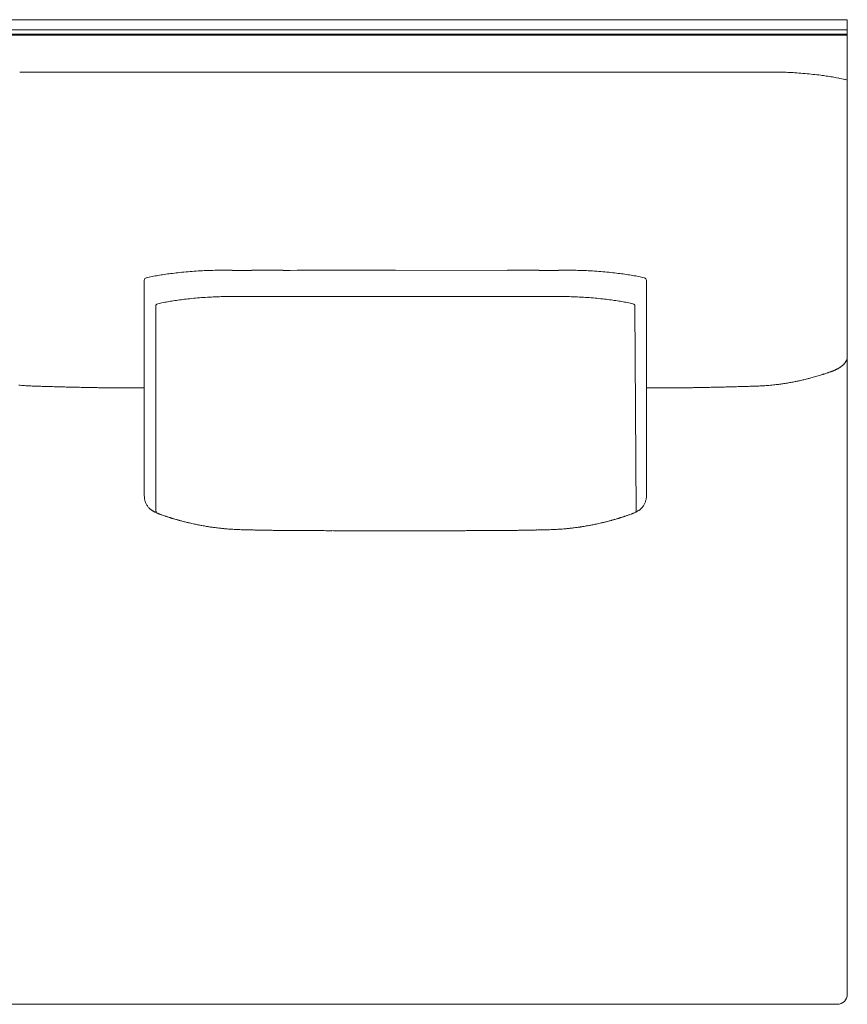
# Model space of a CAD drawing. Units: inches. Extents: x 2127 to 20929, y 2363 to 75667.
# Drawn here: x 12607 to 13441, y 53079 to 54071 of the extents above; entities that cross this region are included whole.
import ezdxf

# ---------------------------------------------------------------- set-up
doc = ezdxf.new("R2010")
doc.units = ezdxf.units.IN
doc.header["$MEASUREMENT"] = 0

msp = doc.modelspace()

# ---------------------------------------------------------------- linework, layer by layer
at = {"lineweight": 13}
for p, q in [((12985.24, 54070.76), (12529.97, 54070.76)), ((13440.58, 54070.76), (12985.24, 54070.76)), ((13440.58, 53089.34), (13440.58, 54070.76)), ((12985.24, 54060.66), (12529.97, 54060.66)), ((13440.58, 54060.66), (12985.24, 54060.66)), ((12529.97, 54056.09), (12985.24, 54056.09)), ((12985.24, 54055.09), (12529.97, 54055.09)), ((12985.24, 54056.09), (13440.58, 54056.09)), ((13440.58, 54055.09), (12985.24, 54055.09)), ((13438.58, 54010.47), (13440.58, 54010.01)), ((13098.25, 53818.36), (12985.24, 53818.4)), ((12732.32, 53808.37), (12732.32, 53591.46)), ((13238.2, 53808.37), (13238.2, 53591.46)), ((12743.96, 53782.35), (12743.96, 53575.44)), ((13226.49, 53782.35), (13227.78, 53575.08)), ((12720.97, 53699.91), (12717.36, 53699.91)), ((12731.89, 53699.91), (12728.61, 53699.91)), ((12732.32, 53699.91), (12731.89, 53699.91)), ((13238.2, 53699.91), (13238.62, 53699.91)), ((13238.62, 53699.91), (13241.91, 53699.91)), ((13249.55, 53699.91), (13253.15, 53699.91)), ((12742.42, 53575.22), (12742.74, 53575.08)), ((13227.78, 53575.08), (13228.1, 53575.22)), ((12752.67, 53571.15), (12751.27, 53571.62)), ((12799.17, 53559.87), (12797.96, 53560.05)), ((12984.53, 53556.09), (12985.24, 53556.09)), ((12985.24, 53556.09), (12985.99, 53556.09)), ((12540.08, 53079.24), (12985.24, 53079.24)), ((12985.24, 53079.24), (13430.44, 53079.24))]:
    msp.add_line(p, q, dxfattribs=at)
for centre, radius, start, end in [((13364.69, 53705.81), 312.27, 89.11583, 90.17682), ((13369.51, 53831.58), 186.46, 88.05817, 89.99979), ((13361.57, 53614.23), 403.96, 87.04425, 87.97665), ((13354.76, 53534.73), 483.7, 85.87366, 86.72525), ((13339.88, 53344.28), 674.74, 85.05616, 85.77678), ((13342.59, 53408.04), 610.98, 84.03714, 84.79385), ((13344.81, 53452.75), 566.3, 83.00529, 83.79055), ((13379.82, 53752.17), 264.84, 81.41113, 82.63534), ((13394, 53831.19), 184.6, 80.15952, 82.09937), ((13358.77, 53628.35), 390.48, 79.30086, 80.15248), ((13388.18, 53793.5), 222.75, 76.92365, 78.84867), ((12770.06, 53652.77), 162.12, 100.6234, 102.68428), ((12806.12, 53477.33), 341.22, 100.13751, 101.14373), ((12809.32, 53435.86), 382.63, 98.56322, 99.51574), ((12811.99, 53395.63), 422.82, 97.20131, 98.10903), ((12270.27, 57959.23), 4172.83, 276.72581, 276.8255), ((12799.14, 53515.97), 301.81, 94.7081, 96.26701), ((12829.61, 53210.49), 608.78, 94.44759, 95.20612), ((12807.64, 53481.33), 337.05, 92.82895, 94.29411), ((12811.89, 53400.8), 417.69, 91.93042, 92.86642), ((12811.17, 53323.01), 495.43, 90.70217, 91.54443), ((12813.55, 53089.57), 728.83, 89.42103, 90.11691), ((12856.28, 49042.55), 4775.84, 89.80816, 90.19184), ((13114.24, 49042.55), 4775.84, 89.80816, 90.19184), ((13156.96, 53083.66), 734.74, 89.88588, 90.57618), ((13159.35, 53323.01), 495.43, 88.45557, 89.29783), ((13157.9, 53383.32), 435.19, 87.1524, 88.05076), ((13162.23, 53470.86), 347.54, 85.728, 87.14893), ((13140.91, 53210.49), 608.78, 84.79388, 85.55241), ((13170.11, 53504.25), 313.59, 83.7416, 85.23545), ((12715.58, 49671.86), 4172.83, 83.1745, 83.27419), ((13164.9, 53441.13), 376.87, 81.8734, 82.89718), ((13161.51, 53440.04), 378.45, 80.43088, 81.38857), ((13174, 53526.79), 290.84, 78.82831, 80.01574), ((13200.46, 53652.77), 162.12, 77.31572, 79.3766), ((12807.62, 53518.09), 273.27, 94.94273, 96.58253), ((12810.16, 53524.89), 266.73, 93.95856, 95.61283), ((12832.1, 53195.78), 596.58, 93.08832, 93.87822), ((12819.83, 53413.41), 378.6, 92.02485, 93.0089), ((12819.15, 53343.88), 448.07, 90.73837, 91.62401), ((12161.61, -102595.49), 156388.79, 89.7556797, 89.7587658), ((12862.21, 49453.31), 4338.59, 89.79873, 90.20127), ((12895.42, 162303.5), 108511.62, 269.9905139, 270.0474303), ((13075.04, 162231.65), 108439.77, 269.952554, 270.0094892), ((13108.26, 45094.38), 8697.51, 89.899481, 90.100519), ((12483.52, 210179.27), 156388.78, 270.2412342, 270.2443203), ((13151.26, 53339.25), 452.7, 88.38432, 89.26542), ((13149.92, 53396.78), 395.25, 87.01182, 87.95443), ((13136.18, 53159.52), 632.9, 86.14444, 86.88902), ((13159.39, 53513.77), 277.89, 84.42041, 86.0082), ((13161.59, 53506.96), 284.47, 83.42695, 84.99503), ((12767.7, 53694.78), 92.56, 100.08617, 103.54012), ((12782.3, 53634.81), 154.21, 99.40666, 101.52401), ((12790.02, 53602.24), 187.63, 98.26195, 100.10589), ((12798.33, 53567), 223.64, 95.65301, 97.42026), ((13173.39, 53576.82), 213.75, 82.56766, 84.42622), ((13152.47, 53404.53), 387.3, 81.84683, 82.79524), ((13184.91, 53629.94), 159.57, 79.73197, 81.90019), ((13188, 53632.94), 156.09, 78.54704, 80.65186), ((13200.92, 53685.28), 102.24, 76.5883, 79.8172), ((13224.11, 53782.42), 2.38, 358.30935, 77.32211), ((13391.37, 53760.97), 52.48, 283.82954, 286.37265), ((13389.2, 53775.7), 67.26, 284.61055, 286.85346), ((13393.77, 53766.37), 57.03, 285.17275, 287.94139), ((13396.93, 53763.96), 53.81, 285.53223, 288.03306), ((13403.99, 53745.86), 34.43, 286.18553, 289.30382), ((13406.55, 53745.81), 33.61, 286.92417, 288.71361), ((13428.12, 53682.13), 33.61, 106.92417, 108.71361), ((13402.68, 53761.99), 50.2, 288.17104, 289.67825), ((13419.58, 53720.72), 5.67, 285.46272, 293.11737), ((13440.78, 53662.68), 56.12, 108.03364, 110.46541), ((13424.9, 53721.4), 4.49, 284.32291, 289.07557), ((13418.48, 53744.32), 28.02, 292.08672, 294.31047), ((13408.57, 53760.72), 47.11, 298.35033, 300.89717), ((12616.49, 53800.5), 98.28, 263.78679, 265.58412), ((12679.7, 55184.56), 1483.96, 267.5644, 267.66371), ((12650.09, 54543.07), 841.8, 267.89759, 268.10665), ((12677.7, 55403.08), 1702.25, 268.13417, 268.24836), ((12634.1, 53775.74), 74.33, 267.46262, 269.63695), ((12549.08, 51262.96), 2439.92, 87.94299, 88.01428), ((12636.12, 53604.85), 96.45, 87.77253, 89.68141), ((12977.26, 67314.48), 13617.45, 268.607177, 268.632114), ((12661.53, 53590.9), 109.76, 87.90868, 89.67922), ((12665.01, 53606.27), 94.32, 87.74752, 89.67782), ((13305.51, 53606.27), 94.32, 90.32218, 92.25248), ((13308.98, 53590.9), 109.76, 90.32078, 92.09132), ((13704.72, 40270.8), 13435.64, 91.595457, 91.622561), ((13334.39, 53604.85), 96.45, 90.31859, 92.22747), ((13336.42, 53775.74), 74.33, 270.36305, 272.53738), ((13292.81, 55403.08), 1702.25, 271.75164, 271.86583), ((13320.42, 54543.07), 841.8, 271.89335, 272.10241), ((13290.81, 55184.56), 1483.96, 272.33629, 272.4356), ((13354.87, 53791.41), 89.15, 274.3238, 276.30529), ((13373.66, 53627.93), 75.41, 94.70557, 96.85921), ((13364.05, 53761.72), 58.63, 275.87418, 278.15883), ((13369.77, 53747.74), 43.99, 276.18734, 279.00195), ((13365.88, 53821.06), 116.87, 280.9103, 282.62628), ((13348.09, 53914.89), 212.34, 282.97995, 284.24841), ((13369.11, 53836.56), 131.25, 283.76921, 285.37922), ((12668.13, 53586.17), 114.34, 87.95427, 89.70745), ((12843.88, 63476.88), 9777.95, 269.016636, 269.04132), ((12685.52, 53889.22), 188.99, 268.41056, 269.785), ((12690.43, 53917.1), 216.94, 268.51637, 269.79858), ((12695.66, 53946.87), 246.79, 268.60757, 269.80099), ((12710.92, 54014.14), 314.2, 269.11801, 270.17898), ((12716.45, 53978.44), 278.54, 269.06383, 270.18722), ((13254.06, 53983.93), 284.03, 269.81761, 270.92648), ((13259.61, 54012.21), 312.27, 269.82318, 270.88417), ((13274.8, 53953.8), 253.72, 270.2058, 271.37468), ((13280.08, 53917.07), 216.91, 270.21229, 271.48524), ((13284.99, 53889.22), 188.99, 270.215, 271.58944), ((13302.38, 53586.17), 114.34, 90.29255, 92.04573), ((12749.84, 53591.34), 17.52, 179.61183, 199.73625), ((12748.31, 53590.22), 15.71, 197.7492, 209.25132), ((13219.9, 53591.32), 18.26, 331.26099, 340.94869), ((13220.97, 53591.17), 17.21, 340.26375, 350.71413), ((13220.68, 53591.34), 17.52, 350.30513, 0.38817), ((12770.27, 53594.3), 32.37, 215.63595, 218.97195), ((12749, 53577.22), 4.49, 250.92442, 255.67708), ((13230.96, 53557.04), 17.74, 110.87891, 113.61914), ((13223.92, 53578.15), 4.49, 284.32292, 289.07557), ((13215.45, 53598.41), 26.41, 292.08881, 298.60355), ((13218.07, 53592.84), 20.63, 314.45141, 317.88687), ((12739.54, 53482.85), 88.19, 73.88958, 74.92479), ((12844.17, 53859.67), 303.07, 257.82585, 258.31551), ((13223.77, 53440.54), 127.27, 103.35547, 104.1661), ((13183.53, 53652.74), 88.19, 285.07521, 286.11042), ((13205.79, 53581.98), 14.02, 284.90749, 289.80056), ((12800.9, 53600.57), 40.46, 258.58668, 261.51206), ((12779.68, 53448.68), 112.86, 80.67882, 81.37592), ((12841.94, 53841.06), 284.35, 263.22982, 263.60629), ((12824.45, 53641.93), 84.4, 264.02643, 265.97228), ((12855.78, 54267.99), 711.3, 267.47833, 267.68265), ((12830.21, 53628.05), 70.85, 267.4129, 269.72291), ((12838.47, 53591.7), 34.72, 267.34819, 270.52999), ((12841.04, 53522.19), 34.72, 87.34819, 90.52999), ((12850.03, 53530.43), 26.31, 86.95352, 90.60873), ((12857.05, 53659.63), 103.01, 267.84776, 269.71449), ((12979.75, 59687.75), 6132.36, 268.848734, 268.882423), ((12875.88, 53727.73), 171.35, 268.80641, 270.23868), ((12879.78, 53692.58), 136.24, 268.66141, 270.26767), ((13085.09, 76241.3), 22685.79, 269.532358, 269.543537), ((12910.34, 53255.42), 300.81, 89.09915, 90.18015), ((13367.98, 139090.29), 85535.25, 269.7008261, 269.7054406), ((12936.16, 53065.85), 490.32, 89.2944, 90.14111), ((13704.94, -115064.88), 168622.43, 90.2352906, 90.2382256), ((13034.34, 53068.26), 487.91, 89.86029, 90.70699), ((13060.18, 53255.42), 300.81, 89.81985, 90.90085), ((13216.94, 40172.51), 13384.43, 90.542958, 90.55885), ((13090.74, 53690.05), 133.71, 269.72981, 271.35121), ((13094.62, 53729.16), 172.78, 269.75739, 271.18963), ((13113.43, 53661.83), 105.21, 270.30501, 272.13274), ((13122.05, 53533.18), 23.59, 89.39366, 93.21024), ((13129.48, 53522.19), 34.72, 89.47001, 92.65181), ((13132.05, 53589.8), 32.82, 269.42913, 272.73271), ((13140.22, 53631.55), 74.36, 270.33157, 272.53262), ((13146.78, 53632.69), 75.14, 273.98423, 276.14301), ((13191.75, 53398.91), 162.24, 97.66983, 98.21711), ((13172.58, 53546.78), 13.15, 95.37954, 100.88066), ((13155.6, 53671.64), 112.86, 278.62408, 279.32118), ((13169.62, 53600.57), 40.46, 278.48794, 281.41332), ((13122.12, 53882.54), 326.39, 279.79165, 280.22431), ((13430.47, 53089.35), 10.11, 269.84732, 359.95058)]:
    msp.add_arc(centre, radius, start, end, dxfattribs=at)
for points in [[(12606.79, 54018.08), (12610.25, 54018.08), (12613.75, 54018.08), (12617.21, 54018.08)], [(12617.21, 54018.08), (12624.88, 54018.08), (12632.56, 54018.08), (12640.23, 54018.08)], [(12640.23, 54018.08), (12655.36, 54018.08), (12670.5, 54018.08), (12685.63, 54018.08)], [(12685.63, 54018.08), (12785.5, 54018.08), (12885.37, 54018.08), (12985.24, 54018.08)], [(13284.88, 54018.08), (13185.01, 54018.08), (13085.14, 54018.08), (12985.24, 54018.08)], [(13330.28, 54018.08), (13315.15, 54018.08), (13300.02, 54018.08), (13284.88, 54018.08)], [(13353.31, 54018.08), (13345.63, 54018.08), (13337.96, 54018.08), (13330.28, 54018.08)], [(13363.73, 54018.08), (13360.27, 54018.08), (13356.8, 54018.08), (13353.31, 54018.08)], [(13438.58, 54010.47), (13438.15, 54010.58), (13437.76, 54010.65), (13437.36, 54010.76)], [(12734.28, 53810.9), (12733.11, 53810.62), (12732.25, 53809.58), (12732.32, 53808.37)], [(12734.28, 53810.9), (12734.32, 53810.9), (12734.39, 53810.9), (12734.46, 53810.94)], [(12805.1, 53818.4), (12807.42, 53818.4), (12809.74, 53818.4), (12812.06, 53818.4)], [(12820.91, 53818.36), (12827.37, 53818.36), (12833.83, 53818.36), (12840.29, 53818.36)], [(12872.27, 53818.36), (12909.93, 53818.36), (12947.59, 53818.4), (12985.24, 53818.4)], [(13149.57, 53818.36), (13143.11, 53818.36), (13136.69, 53818.36), (13130.23, 53818.36)], [(13165.42, 53818.4), (13163.1, 53818.4), (13160.75, 53818.4), (13158.43, 53818.4)], [(13236.24, 53810.9), (13236.16, 53810.9), (13236.09, 53810.9), (13236.06, 53810.94)], [(13238.2, 53808.37), (13238.2, 53809.55), (13237.38, 53810.58), (13236.24, 53810.9)], [(12813.38, 53791.91), (12815.59, 53791.91), (12817.84, 53791.91), (12820.06, 53791.91)], [(12828.48, 53791.88), (12834.65, 53791.88), (12840.83, 53791.88), (12846.97, 53791.88)], [(13141.97, 53791.88), (13135.83, 53791.88), (13129.66, 53791.88), (13123.52, 53791.88)], [(13157.07, 53791.91), (13154.86, 53791.91), (13152.64, 53791.91), (13150.39, 53791.91)], [(12743.96, 53782.35), (12743.96, 53783.46), (12744.74, 53784.45), (12745.85, 53784.74)], [(12745.85, 53784.74), (12745.88, 53784.78), (12745.96, 53784.78), (12746.03, 53784.78)], [(12763.05, 53787.92), (12765.19, 53788.2), (12767.3, 53788.49), (12769.44, 53788.77)], [(13224.64, 53784.74), (13224.56, 53784.78), (13224.49, 53784.78), (13224.46, 53784.78)], [(13440.54, 53730.68), (13440.5, 53730.46), (13440.47, 53730.21), (13440.43, 53730)], [(13440.58, 53731.39), (13440.58, 53731.14), (13440.54, 53730.93), (13440.54, 53730.68)], [(13433.19, 53720.57), (13433.04, 53720.47), (13432.9, 53720.4), (13432.76, 53720.29)], [(13433.61, 53720.86), (13433.47, 53720.75), (13433.33, 53720.65), (13433.19, 53720.57)], [(13434.04, 53721.15), (13433.9, 53721.04), (13433.76, 53720.97), (13433.61, 53720.86)], [(13434.44, 53721.47), (13434.29, 53721.36), (13434.19, 53721.25), (13434.04, 53721.15)], [(13435.26, 53722.07), (13434.97, 53721.86), (13434.72, 53721.65), (13434.44, 53721.47)], [(13436.01, 53722.75), (13435.76, 53722.54), (13435.51, 53722.29), (13435.26, 53722.07)], [(13436.33, 53723.04), (13436.22, 53722.93), (13436.11, 53722.86), (13436.01, 53722.75)], [(13436.61, 53723.32), (13436.51, 53723.22), (13436.43, 53723.11), (13436.33, 53723.04)], [(13437.18, 53723.89), (13437.01, 53723.72), (13436.79, 53723.5), (13436.61, 53723.32)], [(13437.72, 53724.5), (13437.54, 53724.29), (13437.36, 53724.11), (13437.18, 53723.89)], [(13438.22, 53725.14), (13438.08, 53724.93), (13437.9, 53724.72), (13437.72, 53724.5)], [(13438.47, 53725.46), (13438.36, 53725.36), (13438.29, 53725.25), (13438.22, 53725.14)], [(13438.68, 53725.79), (13438.61, 53725.68), (13438.54, 53725.57), (13438.47, 53725.46)], [(13439.11, 53726.5), (13438.97, 53726.25), (13438.83, 53726.04), (13438.68, 53725.79)], [(13439.5, 53727.18), (13439.36, 53726.96), (13439.25, 53726.71), (13439.11, 53726.5)], [(13439.83, 53727.93), (13439.72, 53727.68), (13439.61, 53727.43), (13439.5, 53727.18)], [(13440.18, 53728.93), (13440.08, 53728.61), (13439.97, 53728.25), (13439.83, 53727.93)], [(13440.43, 53730), (13440.36, 53729.64), (13440.29, 53729.28), (13440.18, 53728.93)], [(13415.38, 53713.36), (13415.7, 53713.47), (13416.02, 53713.54), (13416.34, 53713.65)], [(13419.59, 53714.72), (13420.09, 53714.9), (13420.59, 53715.08), (13421.09, 53715.22)], [(13421.09, 53715.22), (13421.12, 53715.26), (13421.12, 53715.26), (13421.16, 53715.26)], [(13423.41, 53716.04), (13423.51, 53716.11), (13423.62, 53716.15), (13423.73, 53716.18)], [(13423.73, 53716.18), (13423.84, 53716.22), (13423.94, 53716.26), (13424.05, 53716.29)], [(13424.05, 53716.29), (13424.16, 53716.33), (13424.26, 53716.36), (13424.37, 53716.4)], [(13424.37, 53716.4), (13424.51, 53716.47), (13424.62, 53716.51), (13424.73, 53716.54)], [(13424.73, 53716.54), (13424.83, 53716.58), (13424.94, 53716.61), (13425.05, 53716.65)], [(13425.05, 53716.65), (13425.16, 53716.68), (13425.26, 53716.76), (13425.37, 53716.79)], [(13425.37, 53716.79), (13425.48, 53716.83), (13425.58, 53716.86), (13425.69, 53716.9)], [(13425.69, 53716.9), (13425.8, 53716.93), (13425.91, 53717.01), (13426.01, 53717.04)], [(13426.37, 53717.15), (13426.48, 53717.18), (13426.58, 53717.26), (13426.69, 53717.29)], [(13426.69, 53717.29), (13426.8, 53717.33), (13426.9, 53717.36), (13427.01, 53717.4)], [(13427.01, 53717.4), (13427.15, 53717.47), (13427.26, 53717.51), (13427.37, 53717.54)], [(13427.37, 53717.54), (13427.48, 53717.58), (13427.58, 53717.65), (13427.69, 53717.68)], [(13429.01, 53718.36), (13428.58, 53718.11), (13428.15, 53717.86), (13427.69, 53717.68)], [(13430.94, 53719.25), (13430.62, 53719.08), (13430.3, 53718.93), (13430.01, 53718.79)], [(12611.75, 53702.26), (12610.82, 53702.34), (12609.86, 53702.44), (12608.93, 53702.51)], [(12614.17, 53702.12), (12613.35, 53702.16), (12612.53, 53702.23), (12611.75, 53702.26)], [(12616.64, 53701.94), (12615.82, 53702.01), (12615, 53702.05), (12614.17, 53702.12)], [(12628.2, 53701.55), (12627.34, 53701.59), (12626.49, 53701.59), (12625.67, 53701.62)], [(12630.81, 53701.48), (12629.91, 53701.51), (12629.06, 53701.51), (12628.2, 53701.55)], [(12646.26, 53701.05), (12644.12, 53701.12), (12642.01, 53701.16), (12639.87, 53701.23)], [(12657.54, 53700.76), (12655.76, 53700.8), (12653.97, 53700.87), (12652.19, 53700.91)], [(12662.15, 53700.66), (12660.61, 53700.69), (12659.08, 53700.73), (12657.54, 53700.76)], [(13308.37, 53700.66), (13309.9, 53700.69), (13311.44, 53700.73), (13312.97, 53700.76)], [(13312.97, 53700.76), (13314.76, 53700.8), (13316.54, 53700.87), (13318.33, 53700.91)], [(13318.33, 53700.91), (13320.33, 53700.94), (13322.29, 53701.01), (13324.29, 53701.05)], [(13333.85, 53701.3), (13334.85, 53701.34), (13335.89, 53701.37), (13336.89, 53701.41)], [(13339.71, 53701.48), (13340.6, 53701.51), (13341.46, 53701.51), (13342.31, 53701.55)], [(13342.31, 53701.55), (13343.17, 53701.59), (13344.03, 53701.59), (13344.85, 53701.62)], [(13353.88, 53701.94), (13354.7, 53702.01), (13355.52, 53702.05), (13356.34, 53702.12)], [(13356.34, 53702.12), (13357.16, 53702.16), (13357.98, 53702.23), (13358.77, 53702.26)], [(13358.77, 53702.26), (13359.73, 53702.34), (13360.66, 53702.44), (13361.59, 53702.51)], [(13367.48, 53703.09), (13368.33, 53703.19), (13369.19, 53703.3), (13370.05, 53703.41)], [(13372.37, 53703.69), (13373.08, 53703.8), (13373.79, 53703.91), (13374.51, 53704.01)], [(13376.65, 53704.3), (13377.47, 53704.44), (13378.29, 53704.55), (13379.08, 53704.69)], [(13379.08, 53704.69), (13380.65, 53704.94), (13382.22, 53705.23), (13383.79, 53705.48)], [(13383.79, 53705.48), (13385.18, 53705.76), (13386.61, 53706.01), (13388, 53706.3)], [(13391.43, 53707.01), (13392.89, 53707.3), (13394.32, 53707.65), (13395.78, 53707.97)], [(12676.07, 53700.37), (12674.78, 53700.41), (12673.5, 53700.41), (12672.21, 53700.44)], [(12700.3, 53700.02), (12698.48, 53700.05), (12696.63, 53700.05), (12694.8, 53700.09)], [(12706.08, 53699.98), (12704.16, 53699.98), (12702.23, 53700.02), (12700.3, 53700.02)], [(12724.82, 53699.91), (12723.54, 53699.91), (12722.25, 53699.91), (12720.97, 53699.91)], [(12728.61, 53699.91), (12727.36, 53699.91), (12726.07, 53699.91), (12724.82, 53699.91)], [(13241.91, 53699.91), (13243.16, 53699.91), (13244.44, 53699.91), (13245.69, 53699.91)], [(13245.69, 53699.91), (13246.98, 53699.91), (13248.26, 53699.91), (13249.55, 53699.91)], [(13264.43, 53699.98), (13266.36, 53699.98), (13268.28, 53700.02), (13270.21, 53700.02)], [(13270.21, 53700.02), (13272.03, 53700.05), (13273.89, 53700.05), (13275.71, 53700.09)], [(13290.24, 53700.3), (13291.66, 53700.34), (13293.06, 53700.34), (13294.48, 53700.37)], [(13294.48, 53700.37), (13295.77, 53700.41), (13297.02, 53700.41), (13298.3, 53700.44)], [(12734.61, 53582.54), (12735.11, 53581.61), (12735.71, 53580.75), (12736.35, 53579.93)], [(13235.91, 53582.54), (13235.42, 53581.61), (13234.81, 53580.75), (13234.17, 53579.93)], [(12736.35, 53579.93), (12736.6, 53579.61), (12736.85, 53579.29), (12737.14, 53579.01)], [(12737.14, 53579.01), (12737.43, 53578.68), (12737.68, 53578.4), (12738, 53578.11)], [(12738, 53578.11), (12738.14, 53578.01), (12738.32, 53577.86), (12738.46, 53577.72)], [(12738.46, 53577.72), (12738.67, 53577.54), (12738.89, 53577.4), (12739.1, 53577.22)], [(12739.1, 53577.22), (12739.32, 53577.08), (12739.57, 53576.9), (12739.78, 53576.76)], [(12739.78, 53576.76), (12740, 53576.61), (12740.25, 53576.44), (12740.46, 53576.29)], [(12740.46, 53576.29), (12740.71, 53576.15), (12740.92, 53576.01), (12741.17, 53575.86)], [(12741.17, 53575.86), (12741.39, 53575.76), (12741.57, 53575.65), (12741.78, 53575.54)], [(12741.78, 53575.54), (12741.99, 53575.44), (12742.21, 53575.33), (12742.42, 53575.22)], [(12742.74, 53575.08), (12742.82, 53575.01), (12742.96, 53574.97), (12743.03, 53574.9)], [(12743.03, 53574.9), (12743.14, 53574.86), (12743.28, 53574.83), (12743.39, 53574.76)], [(12743.39, 53574.76), (12743.46, 53574.72), (12743.53, 53574.69), (12743.6, 53574.65)], [(12745.1, 53573.94), (12745.24, 53573.87), (12745.39, 53573.83), (12745.49, 53573.76)], [(12745.46, 53573.79), (12745.35, 53573.83), (12745.24, 53573.87), (12745.14, 53573.9)], [(12745.81, 53573.65), (12745.71, 53573.69), (12745.6, 53573.72), (12745.46, 53573.79)], [(12745.49, 53573.76), (12745.64, 53573.72), (12745.74, 53573.65), (12745.88, 53573.62)], [(12746.17, 53573.51), (12746.03, 53573.54), (12745.92, 53573.62), (12745.81, 53573.65)], [(12745.88, 53573.62), (12746.13, 53573.51), (12746.42, 53573.4), (12746.67, 53573.29)], [(12746.49, 53573.37), (12746.38, 53573.44), (12746.28, 53573.47), (12746.17, 53573.51)], [(12746.85, 53573.26), (12746.74, 53573.29), (12746.6, 53573.33), (12746.49, 53573.37)], [(12747.17, 53573.12), (12747.06, 53573.15), (12746.96, 53573.22), (12746.85, 53573.26)], [(12747.53, 53572.97), (12747.42, 53573.04), (12747.31, 53573.08), (12747.17, 53573.12)], [(12748.21, 53572.72), (12748.1, 53572.79), (12747.99, 53572.83), (12747.88, 53572.87)], [(12748.88, 53572.47), (12748.78, 53572.51), (12748.67, 53572.58), (12748.56, 53572.62)], [(12749.56, 53572.22), (12749.45, 53572.3), (12749.35, 53572.33), (12749.24, 53572.37)], [(12749.88, 53572.12), (12749.78, 53572.15), (12749.67, 53572.19), (12749.56, 53572.22)], [(12751.27, 53571.62), (12750.81, 53571.8), (12750.35, 53571.94), (12749.88, 53572.12)], [(13219.21, 53571.62), (13219.67, 53571.8), (13220.14, 53571.94), (13220.6, 53572.12)], [(13220.6, 53572.12), (13220.71, 53572.15), (13220.85, 53572.19), (13220.96, 53572.22)], [(13220.96, 53572.22), (13221.07, 53572.3), (13221.17, 53572.33), (13221.28, 53572.37)], [(13221.64, 53572.47), (13221.74, 53572.51), (13221.85, 53572.58), (13221.96, 53572.62)], [(13222.32, 53572.72), (13222.42, 53572.79), (13222.53, 53572.83), (13222.64, 53572.87)], [(13222.64, 53572.87), (13222.74, 53572.9), (13222.89, 53572.94), (13222.99, 53572.97)], [(13222.99, 53572.97), (13223.1, 53573.04), (13223.21, 53573.08), (13223.32, 53573.12)], [(13223.32, 53573.12), (13223.42, 53573.15), (13223.56, 53573.22), (13223.67, 53573.26)], [(13223.67, 53573.26), (13223.78, 53573.29), (13223.89, 53573.33), (13223.99, 53573.37)], [(13223.99, 53573.37), (13224.14, 53573.44), (13224.24, 53573.47), (13224.35, 53573.51)], [(13224.35, 53573.51), (13224.46, 53573.54), (13224.56, 53573.62), (13224.71, 53573.65)], [(13224.99, 53573.76), (13224.89, 53573.72), (13224.74, 53573.65), (13224.64, 53573.62)], [(13224.71, 53573.65), (13224.81, 53573.69), (13224.92, 53573.72), (13225.03, 53573.79)], [(13225.39, 53573.94), (13225.28, 53573.87), (13225.14, 53573.83), (13224.99, 53573.76)], [(13227.13, 53574.76), (13227.06, 53574.72), (13226.96, 53574.69), (13226.88, 53574.65)], [(13227.46, 53574.9), (13227.35, 53574.86), (13227.24, 53574.83), (13227.13, 53574.76)], [(13227.78, 53575.08), (13227.67, 53575.01), (13227.56, 53574.97), (13227.46, 53574.9)], [(13228.74, 53575.54), (13228.53, 53575.44), (13228.31, 53575.33), (13228.1, 53575.22)], [(13229.35, 53575.86), (13229.13, 53575.76), (13228.92, 53575.65), (13228.74, 53575.54)], [(13230.03, 53576.29), (13229.81, 53576.15), (13229.56, 53576.01), (13229.35, 53575.86)], [(13230.74, 53576.76), (13230.49, 53576.61), (13230.28, 53576.44), (13230.03, 53576.29)], [(13231.42, 53577.22), (13231.17, 53577.08), (13230.95, 53576.9), (13230.74, 53576.76)], [(13232.06, 53577.72), (13231.85, 53577.54), (13231.63, 53577.4), (13231.42, 53577.22)], [(13232.52, 53578.11), (13232.38, 53578.01), (13232.2, 53577.86), (13232.06, 53577.72)], [(13234.17, 53579.93), (13233.92, 53579.61), (13233.63, 53579.29), (13233.38, 53579.01)], [(12753.95, 53570.72), (12753.52, 53570.87), (12753.09, 53571.01), (12752.67, 53571.15)], [(12754.38, 53570.58), (12754.24, 53570.62), (12754.09, 53570.65), (12753.95, 53570.72)], [(12756.06, 53570.01), (12755.49, 53570.19), (12754.95, 53570.4), (12754.38, 53570.58)], [(12757.41, 53569.58), (12756.95, 53569.73), (12756.52, 53569.87), (12756.06, 53570.01)], [(12758.38, 53569.3), (12758.06, 53569.37), (12757.74, 53569.48), (12757.41, 53569.58)], [(12759.13, 53569.05), (12758.88, 53569.12), (12758.63, 53569.19), (12758.38, 53569.3)], [(12759.98, 53568.8), (12759.7, 53568.87), (12759.41, 53568.98), (12759.13, 53569.05)], [(12761.09, 53568.44), (12760.73, 53568.55), (12760.34, 53568.65), (12759.98, 53568.8)], [(12762.48, 53568.01), (12762.05, 53568.15), (12761.55, 53568.3), (12761.09, 53568.44)], [(12765.48, 53567.16), (12764.98, 53567.3), (12764.52, 53567.44), (12764.02, 53567.58)], [(12766.66, 53566.83), (12766.27, 53566.94), (12765.87, 53567.05), (12765.48, 53567.16)], [(12767.62, 53566.55), (12767.3, 53566.66), (12766.98, 53566.73), (12766.66, 53566.83)], [(12768.73, 53566.26), (12768.37, 53566.33), (12768.01, 53566.44), (12767.62, 53566.55)], [(12770.55, 53565.76), (12769.94, 53565.94), (12769.34, 53566.08), (12768.73, 53566.26)], [(12772.69, 53565.23), (12771.98, 53565.41), (12771.26, 53565.58), (12770.55, 53565.76)], [(12774.62, 53564.73), (12773.98, 53564.91), (12773.33, 53565.05), (12772.69, 53565.23)], [(12776.15, 53564.37), (12775.65, 53564.48), (12775.12, 53564.62), (12774.62, 53564.73)], [(12777.9, 53563.94), (12777.33, 53564.09), (12776.72, 53564.23), (12776.15, 53564.37)], [(12780.26, 53563.41), (12779.47, 53563.59), (12778.69, 53563.76), (12777.9, 53563.94)], [(12785.04, 53562.37), (12784.29, 53562.55), (12783.54, 53562.69), (12782.79, 53562.87)], [(12787.04, 53561.98), (12786.36, 53562.12), (12785.72, 53562.23), (12785.04, 53562.37)], [(12788.61, 53561.66), (12788.07, 53561.77), (12787.57, 53561.87), (12787.04, 53561.98)], [(13181.88, 53561.66), (13182.41, 53561.77), (13182.95, 53561.87), (13183.48, 53561.98)], [(13183.48, 53561.98), (13184.16, 53562.12), (13184.8, 53562.23), (13185.48, 53562.37)], [(13185.48, 53562.37), (13186.23, 53562.55), (13186.98, 53562.69), (13187.73, 53562.87)], [(13187.73, 53562.87), (13188.59, 53563.05), (13189.41, 53563.23), (13190.26, 53563.41)], [(13190.26, 53563.41), (13191.05, 53563.59), (13191.83, 53563.76), (13192.62, 53563.94)], [(13194.37, 53564.37), (13194.87, 53564.48), (13195.37, 53564.62), (13195.9, 53564.73)], [(13195.9, 53564.73), (13196.55, 53564.91), (13197.19, 53565.05), (13197.83, 53565.23)], [(13197.83, 53565.23), (13198.54, 53565.41), (13199.26, 53565.58), (13199.97, 53565.76)], [(13199.97, 53565.76), (13200.58, 53565.94), (13201.19, 53566.08), (13201.76, 53566.26)], [(13201.76, 53566.26), (13202.15, 53566.33), (13202.51, 53566.44), (13202.86, 53566.55)], [(13202.86, 53566.55), (13203.18, 53566.66), (13203.51, 53566.73), (13203.83, 53566.83)], [(13203.83, 53566.83), (13204.22, 53566.94), (13204.65, 53567.05), (13205.04, 53567.16)], [(13205.04, 53567.16), (13205.5, 53567.3), (13206, 53567.44), (13206.47, 53567.58)], [(13208, 53568.01), (13208.47, 53568.15), (13208.93, 53568.3), (13209.39, 53568.44)], [(13210.54, 53568.8), (13210.82, 53568.87), (13211.11, 53568.98), (13211.39, 53569.05)], [(13211.39, 53569.05), (13211.64, 53569.12), (13211.89, 53569.19), (13212.14, 53569.3)], [(13212.14, 53569.3), (13212.46, 53569.37), (13212.79, 53569.48), (13213.11, 53569.58)], [(13213.11, 53569.58), (13213.54, 53569.73), (13214, 53569.87), (13214.43, 53570.01)], [(13214.43, 53570.01), (13215, 53570.19), (13215.57, 53570.4), (13216.14, 53570.58)], [(13216.14, 53570.58), (13216.28, 53570.62), (13216.43, 53570.65), (13216.57, 53570.72)], [(13216.57, 53570.72), (13217, 53570.87), (13217.43, 53571.01), (13217.85, 53571.15)], [(13217.85, 53571.15), (13218.32, 53571.3), (13218.78, 53571.47), (13219.21, 53571.62)], [(12790.43, 53561.34), (12789.82, 53561.44), (12789.22, 53561.55), (12788.61, 53561.66)], [(12792.89, 53560.91), (12792.07, 53561.05), (12791.25, 53561.19), (12790.43, 53561.34)], [(12796.6, 53560.27), (12796.03, 53560.37), (12795.5, 53560.44), (12794.93, 53560.55)], [(12800.42, 53559.7), (12800, 53559.77), (12799.6, 53559.84), (12799.17, 53559.87)], [(12801.96, 53559.48), (12801.46, 53559.55), (12800.92, 53559.62), (12800.42, 53559.7)], [(12803.85, 53559.23), (12803.21, 53559.3), (12802.6, 53559.41), (12801.96, 53559.48)], [(12806.13, 53558.95), (12805.35, 53559.05), (12804.6, 53559.12), (12803.85, 53559.23)], [(12808.42, 53558.7), (12807.63, 53558.77), (12806.88, 53558.87), (12806.13, 53558.95)], [(12811.77, 53558.34), (12811.27, 53558.37), (12810.77, 53558.41), (12810.28, 53558.48)], [(12813.27, 53558.2), (12812.77, 53558.23), (12812.27, 53558.27), (12811.77, 53558.34)], [(12815.66, 53557.98), (12814.88, 53558.05), (12814.09, 53558.09), (12813.27, 53558.2)], [(12821.52, 53557.55), (12820.52, 53557.63), (12819.52, 53557.66), (12818.52, 53557.73)], [(12824.48, 53557.38), (12823.52, 53557.45), (12822.52, 53557.48), (12821.52, 53557.55)], [(12831.16, 53557.16), (12830.73, 53557.16), (12830.3, 53557.16), (12829.87, 53557.2)], [(12832.23, 53557.13), (12831.87, 53557.13), (12831.51, 53557.13), (12831.16, 53557.16)], [(12833.15, 53557.09), (12832.83, 53557.13), (12832.55, 53557.13), (12832.23, 53557.13)], [(12834.08, 53557.09), (12833.76, 53557.09), (12833.44, 53557.09), (12833.15, 53557.09)], [(12835.3, 53557.05), (12834.9, 53557.05), (12834.48, 53557.05), (12834.08, 53557.09)], [(12836.87, 53557.02), (12836.33, 53557.02), (12835.83, 53557.02), (12835.3, 53557.05)], [(12840.72, 53556.91), (12840.08, 53556.95), (12839.44, 53556.95), (12838.79, 53556.98)], [(12844.04, 53556.84), (12843.58, 53556.88), (12843.11, 53556.88), (12842.65, 53556.88)], [(12845.36, 53556.84), (12844.93, 53556.84), (12844.5, 53556.84), (12844.04, 53556.84)], [(12846.72, 53556.8), (12846.25, 53556.8), (12845.83, 53556.84), (12845.36, 53556.84)], [(12848.22, 53556.77), (12847.72, 53556.77), (12847.22, 53556.8), (12846.72, 53556.8)], [(12849.75, 53556.73), (12849.25, 53556.77), (12848.72, 53556.77), (12848.22, 53556.77)], [(12853.18, 53556.7), (12852.61, 53556.7), (12852, 53556.7), (12851.43, 53556.7)], [(12863.99, 53556.52), (12862.71, 53556.52), (12861.42, 53556.55), (12860.14, 53556.55)], [(12868.06, 53556.45), (12866.71, 53556.48), (12865.35, 53556.48), (12863.99, 53556.52)], [(12872.31, 53556.41), (12870.88, 53556.41), (12869.49, 53556.45), (12868.06, 53556.45)], [(12884.12, 53556.3), (12882.87, 53556.3), (12881.66, 53556.34), (12880.41, 53556.34)], [(12887.23, 53556.3), (12886.19, 53556.3), (12885.16, 53556.3), (12884.12, 53556.3)], [(12889.69, 53556.3), (12888.87, 53556.3), (12888.05, 53556.3), (12887.23, 53556.3)], [(12891.58, 53556.27), (12890.98, 53556.27), (12890.33, 53556.3), (12889.69, 53556.3)], [(12893.37, 53556.27), (12892.76, 53556.27), (12892.19, 53556.27), (12891.58, 53556.27)], [(12895.33, 53556.27), (12894.69, 53556.27), (12894.05, 53556.27), (12893.37, 53556.27)], [(12897.51, 53556.27), (12896.8, 53556.27), (12896.08, 53556.27), (12895.33, 53556.27)], [(12899.94, 53556.27), (12899.15, 53556.27), (12898.33, 53556.27), (12897.51, 53556.27)], [(12909.39, 53556.23), (12907.72, 53556.23), (12906.04, 53556.23), (12904.36, 53556.23)], [(12921.35, 53556.2), (12919.28, 53556.2), (12917.18, 53556.2), (12915.07, 53556.2)], [(12934.95, 53556.16), (12932.7, 53556.16), (12930.45, 53556.16), (12928.24, 53556.16)], [(12949.87, 53556.13), (12947.3, 53556.13), (12944.73, 53556.13), (12942.2, 53556.13)], [(12958.04, 53556.13), (12955.33, 53556.13), (12952.58, 53556.13), (12949.87, 53556.13)], [(12966.68, 53556.09), (12963.79, 53556.09), (12960.94, 53556.13), (12958.04, 53556.13)], [(12975.71, 53556.09), (12972.71, 53556.09), (12969.68, 53556.09), (12966.68, 53556.09)], [(12984.53, 53556.09), (12981.57, 53556.09), (12978.64, 53556.09), (12975.71, 53556.09)], [(12985.99, 53556.09), (12988.92, 53556.09), (12991.88, 53556.09), (12994.81, 53556.09)], [(12994.81, 53556.09), (12997.81, 53556.09), (13000.8, 53556.09), (13003.84, 53556.09)], [(13012.48, 53556.13), (13015.19, 53556.13), (13017.9, 53556.13), (13020.65, 53556.13)], [(13020.65, 53556.13), (13023.18, 53556.13), (13025.75, 53556.13), (13028.32, 53556.13)], [(13035.53, 53556.16), (13037.78, 53556.16), (13040.03, 53556.16), (13042.28, 53556.16)], [(13042.28, 53556.16), (13044.56, 53556.16), (13046.85, 53556.2), (13049.13, 53556.2)], [(13049.13, 53556.2), (13051.24, 53556.2), (13053.34, 53556.2), (13055.45, 53556.2)], [(13061.13, 53556.23), (13062.8, 53556.23), (13064.48, 53556.23), (13066.16, 53556.23)], [(13066.16, 53556.23), (13067.62, 53556.23), (13069.09, 53556.27), (13070.55, 53556.27)], [(13070.55, 53556.27), (13071.37, 53556.27), (13072.19, 53556.27), (13072.98, 53556.27)], [(13072.98, 53556.27), (13073.69, 53556.27), (13074.44, 53556.27), (13075.15, 53556.27)], [(13075.15, 53556.27), (13075.83, 53556.27), (13076.47, 53556.27), (13077.12, 53556.27)], [(13077.12, 53556.27), (13077.72, 53556.27), (13078.33, 53556.27), (13078.9, 53556.27)], [(13078.9, 53556.27), (13079.54, 53556.27), (13080.19, 53556.3), (13080.79, 53556.3)], [(13080.79, 53556.3), (13081.61, 53556.3), (13082.43, 53556.3), (13083.26, 53556.3)], [(13083.26, 53556.3), (13084.33, 53556.3), (13085.36, 53556.3), (13086.4, 53556.3)], [(13098.21, 53556.41), (13099.6, 53556.41), (13101.03, 53556.45), (13102.42, 53556.45)], [(13102.42, 53556.45), (13103.78, 53556.48), (13105.14, 53556.48), (13106.49, 53556.52)], [(13106.49, 53556.52), (13107.78, 53556.52), (13109.1, 53556.55), (13110.38, 53556.55)], [(13110.38, 53556.55), (13111.6, 53556.59), (13112.77, 53556.59), (13113.99, 53556.63)], [(13117.34, 53556.7), (13117.91, 53556.7), (13118.48, 53556.7), (13119.09, 53556.7)], [(13119.09, 53556.7), (13119.63, 53556.73), (13120.2, 53556.73), (13120.73, 53556.73)], [(13122.3, 53556.77), (13122.8, 53556.77), (13123.3, 53556.8), (13123.77, 53556.8)], [(13123.77, 53556.8), (13124.23, 53556.8), (13124.7, 53556.84), (13125.16, 53556.84)], [(13125.16, 53556.84), (13125.59, 53556.84), (13126.02, 53556.84), (13126.44, 53556.84)], [(13126.44, 53556.84), (13126.91, 53556.88), (13127.37, 53556.88), (13127.87, 53556.88)], [(13129.8, 53556.91), (13130.44, 53556.95), (13131.08, 53556.95), (13131.73, 53556.98)], [(13133.62, 53557.02), (13134.15, 53557.02), (13134.69, 53557.02), (13135.22, 53557.05)], [(13135.22, 53557.05), (13135.62, 53557.05), (13136.01, 53557.05), (13136.44, 53557.09)], [(13136.44, 53557.09), (13136.76, 53557.09), (13137.05, 53557.09), (13137.37, 53557.09)], [(13137.37, 53557.09), (13137.69, 53557.13), (13137.97, 53557.13), (13138.26, 53557.13)], [(13138.26, 53557.13), (13138.65, 53557.13), (13139.01, 53557.13), (13139.37, 53557.16)], [(13139.37, 53557.16), (13139.79, 53557.16), (13140.22, 53557.16), (13140.65, 53557.2)], [(13143.51, 53557.27), (13144.36, 53557.3), (13145.18, 53557.34), (13146.04, 53557.38)], [(13146.04, 53557.38), (13147, 53557.45), (13148, 53557.48), (13148.97, 53557.55)], [(13148.97, 53557.55), (13149.97, 53557.63), (13150.97, 53557.66), (13152, 53557.73)], [(13154.82, 53557.98), (13155.64, 53558.05), (13156.43, 53558.09), (13157.21, 53558.2)], [(13157.21, 53558.2), (13157.71, 53558.23), (13158.21, 53558.27), (13158.71, 53558.34)], [(13158.71, 53558.34), (13159.21, 53558.37), (13159.75, 53558.41), (13160.25, 53558.48)], [(13160.25, 53558.48), (13160.85, 53558.55), (13161.49, 53558.62), (13162.1, 53558.7)], [(13162.1, 53558.7), (13162.85, 53558.77), (13163.64, 53558.87), (13164.39, 53558.95)], [(13164.39, 53558.95), (13165.14, 53559.05), (13165.88, 53559.12), (13166.67, 53559.23)], [(13166.67, 53559.23), (13167.28, 53559.3), (13167.92, 53559.41), (13168.56, 53559.48)], [(13171.35, 53559.87), (13171.74, 53559.95), (13172.13, 53560.02), (13172.52, 53560.05)], [(13173.88, 53560.27), (13174.45, 53560.37), (13175.02, 53560.44), (13175.59, 53560.55)], [(13180.06, 53561.34), (13180.66, 53561.44), (13181.27, 53561.55), (13181.88, 53561.66)]]:
    msp.add_open_spline(points, degree=3, dxfattribs=at)

doc.saveas('drawing.dxf')
